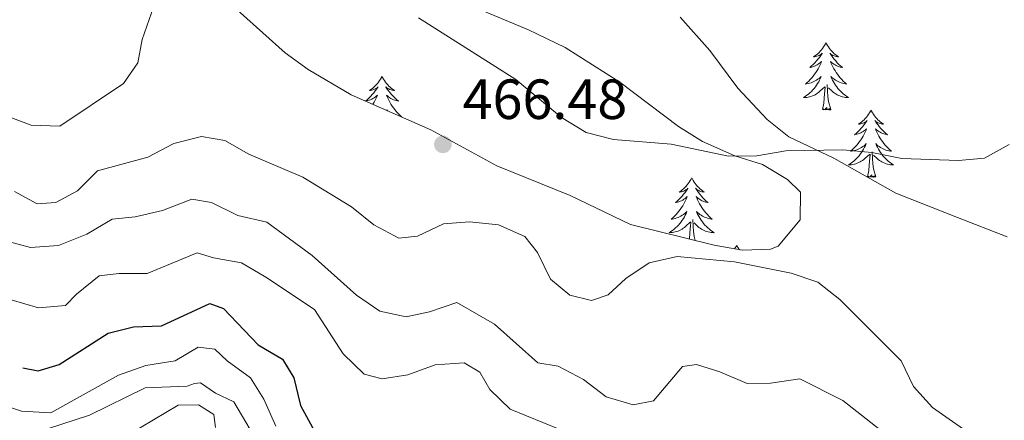
# Model space of a CAD drawing. Units: metres. Extents: x 579686 to 584176, y 703255 to 706278.
# Drawn here: x 580847 to 581021, y 705276 to 705347 of the extents above; entities that cross this region are included whole.
import ezdxf

# ---------------------------------------------------------------- set-up
doc = ezdxf.new("R2010")
doc.units = ezdxf.units.M
doc.header["$MEASUREMENT"] = 0
for name, color, linetype, lineweight in [('Carátula', 7, 'Continuous', 0), ('Entidades rústicas y varios', 7, 'Continuous', 0), ('Relieve y altimetría', 7, 'Continuous', 0), ('Textos de rotulación', 7, 'Continuous', 0)]:
    doc.layers.add(name, color=color, linetype=linetype, lineweight=lineweight)
doc.styles.add('Style-arial', font='arial.shx', dxfattribs={"bigfont": 'arialbig.shx'})

# ---------------------------------------------------------------- blocks, each defined once
blk = doc.blocks.new('5PATER')
at = {"layer": 'Relieve y altimetría', "linetype": 'Continuous', "lineweight": 0}
h = blk.add_hatch(color=250, dxfattribs=at)
edge = h.paths.add_edge_path()
edge.add_ellipse((0, 0), major_axis=(-1.1, -1.11), ratio=0.999422, start_angle=0, end_angle=360)

msp = doc.modelspace()

# ---------------------------------------------------------------- linework, layer by layer
at = {"layer": 'Carátula', "color": 7, "linetype": 'Continuous', "lineweight": 0}
msp.add_3dface([(579721.289, 703255.172), (584175.973, 703307.838), (584140.862, 706277.642), (579686.178, 706224.975)], dxfattribs=at)
at = {"layer": 'Entidades rústicas y varios', "color": 92, "linetype": 'Continuous', "lineweight": 0, "flags": 128}
for points in [[(580989.592, 705342.566), (580989.481, 705342.347), (580989.326, 705342.072), (580989.158, 705341.806), (580988.976, 705341.549), (580988.782, 705341.301), (580988.575, 705341.063), (580988.356, 705340.837), (580988.126, 705340.621), (580987.886, 705340.418), (580987.635, 705340.227), (580987.375, 705340.049), (580987.574, 705340.072), (580987.777, 705340.11), (580987.976, 705340.165), (580988.171, 705340.234), (580988.36, 705340.319), (580988.541, 705340.418), (580988.715, 705340.53), (580988.92, 705340.721), (580988.879, 705340.656), (580988.649, 705340.311), (580988.406, 705339.975), (580988.15, 705339.649), (580987.882, 705339.333), (580987.602, 705339.028), (580987.31, 705338.734), (580987.007, 705338.451), (580986.694, 705338.18), (580986.818, 705338.203), (580987.064, 705338.261), (580987.306, 705338.334), (580987.542, 705338.422), (580987.773, 705338.525), (580987.996, 705338.643), (580988.212, 705338.774), (580988.419, 705338.919), (580988.616, 705339.076), (580988.803, 705339.246), (580988.715, 705339.024), (580988.559, 705338.663), (580988.388, 705338.309), (580988.203, 705337.962), (580988.003, 705337.622), (580987.791, 705337.291), (580987.564, 705336.969), (580987.325, 705336.657), (580987.074, 705336.354), (580986.81, 705336.062), (580986.535, 705335.781), (580986.248, 705335.511), (580985.951, 705335.253), (580986.147, 705335.278), (580986.414, 705335.325), (580986.677, 705335.388), (580986.936, 705335.467), (580987.191, 705335.561), (580987.439, 705335.669), (580987.68, 705335.792), (580987.914, 705335.93), (580988.139, 705336.08), (580988.355, 705336.244), (580988.561, 705336.42), (580988.756, 705336.608), (580988.615, 705336.281), (580988.46, 705335.96), (580988.291, 705335.646), (580988.108, 705335.341), (580987.911, 705335.044), (580987.701, 705334.756), (580987.478, 705334.478), (580987.243, 705334.21), (580986.997, 705333.952), (580986.739, 705333.707), (580986.47, 705333.473), (580986.191, 705333.251), (580985.902, 705333.042), (580985.612, 705332.851), (580985.877, 705332.86), (580986.14, 705332.885), (580986.402, 705332.926), (580986.661, 705332.983), (580986.916, 705333.055), (580987.166, 705333.142), (580987.41, 705333.245), (580987.648, 705333.361), (580987.878, 705333.492), (580988.1, 705333.637), (580988.313, 705333.795), (580988.516, 705333.965), (580989.364, 705334.764)], [(580989.592, 705342.566), (580989.703, 705342.347), (580989.858, 705342.072), (580990.026, 705341.806), (580990.208, 705341.549), (580990.402, 705341.301), (580990.609, 705341.063), (580990.828, 705340.837), (580991.058, 705340.621), (580991.298, 705340.418), (580991.549, 705340.227), (580991.809, 705340.049), (580991.61, 705340.072), (580991.407, 705340.11), (580991.208, 705340.165), (580991.013, 705340.234), (580990.824, 705340.319), (580990.643, 705340.418), (580990.469, 705340.53), (580990.264, 705340.721), (580990.305, 705340.656), (580990.535, 705340.311), (580990.778, 705339.975), (580991.034, 705339.649), (580991.302, 705339.333), (580991.582, 705339.028), (580991.874, 705338.734), (580992.177, 705338.451), (580992.49, 705338.18), (580992.366, 705338.203), (580992.12, 705338.261), (580991.878, 705338.334), (580991.642, 705338.422), (580991.411, 705338.525), (580991.188, 705338.643), (580990.972, 705338.774), (580990.765, 705338.919), (580990.568, 705339.076), (580990.381, 705339.246), (580990.469, 705339.024), (580990.625, 705338.663), (580990.796, 705338.309), (580990.981, 705337.962), (580991.181, 705337.622), (580991.393, 705337.291), (580991.62, 705336.969), (580991.859, 705336.657), (580992.11, 705336.354), (580992.374, 705336.062), (580992.649, 705335.781), (580992.936, 705335.511), (580993.233, 705335.253), (580993.037, 705335.278), (580992.77, 705335.325), (580992.507, 705335.388), (580992.248, 705335.467), (580991.993, 705335.561), (580991.745, 705335.669), (580991.504, 705335.792), (580991.27, 705335.93), (580991.045, 705336.08), (580990.829, 705336.244), (580990.623, 705336.42), (580990.428, 705336.608), (580990.569, 705336.281), (580990.724, 705335.96), (580990.893, 705335.646), (580991.076, 705335.341), (580991.273, 705335.044), (580991.483, 705334.756), (580991.706, 705334.478), (580991.941, 705334.21), (580992.187, 705333.952), (580992.445, 705333.707), (580992.714, 705333.473), (580992.993, 705333.251), (580993.282, 705333.042), (580993.572, 705332.851), (580993.307, 705332.86), (580993.044, 705332.885), (580992.782, 705332.926), (580992.523, 705332.983), (580992.268, 705333.055), (580992.018, 705333.142), (580991.774, 705333.245), (580991.536, 705333.361), (580991.306, 705333.492), (580991.084, 705333.637), (580990.871, 705333.795), (580990.668, 705333.965), (580990.01, 705334.585)], [(580910.962, 705336.619), (580910.851, 705336.4), (580910.696, 705336.125), (580910.528, 705335.859), (580910.346, 705335.602), (580910.152, 705335.354), (580909.945, 705335.116), (580909.726, 705334.89), (580909.496, 705334.674), (580909.256, 705334.471), (580909.005, 705334.28), (580908.745, 705334.102), (580908.944, 705334.125), (580909.147, 705334.163), (580909.346, 705334.218), (580909.541, 705334.287), (580909.73, 705334.372), (580909.911, 705334.471), (580910.085, 705334.583), (580910.29, 705334.774), (580910.249, 705334.709), (580910.019, 705334.364), (580909.776, 705334.028), (580909.52, 705333.702), (580909.252, 705333.386), (580908.972, 705333.081), (580908.68, 705332.787), (580908.377, 705332.504), (580908.064, 705332.233), (580908.188, 705332.256), (580908.434, 705332.314), (580908.676, 705332.387), (580908.912, 705332.475), (580909.143, 705332.578), (580909.366, 705332.696), (580909.582, 705332.827), (580909.789, 705332.972), (580909.986, 705333.129), (580910.173, 705333.299), (580910.085, 705333.077), (580909.929, 705332.716), (580909.758, 705332.362), (580909.573, 705332.015), (580909.373, 705331.675), (580909.357, 705331.65)], [(580910.962, 705336.619), (580911.073, 705336.4), (580911.228, 705336.125), (580911.396, 705335.859), (580911.578, 705335.602), (580911.772, 705335.354), (580911.979, 705335.116), (580912.198, 705334.89), (580912.428, 705334.674), (580912.668, 705334.471), (580912.919, 705334.28), (580913.179, 705334.102), (580912.98, 705334.125), (580912.777, 705334.163), (580912.578, 705334.218), (580912.383, 705334.287), (580912.194, 705334.372), (580912.013, 705334.471), (580911.839, 705334.583), (580911.634, 705334.774), (580911.675, 705334.709), (580911.905, 705334.364), (580912.148, 705334.028), (580912.404, 705333.702), (580912.672, 705333.386), (580912.952, 705333.081), (580913.244, 705332.787), (580913.547, 705332.504), (580913.86, 705332.233), (580913.736, 705332.256), (580913.49, 705332.314), (580913.248, 705332.387), (580913.012, 705332.475), (580912.781, 705332.578), (580912.558, 705332.696), (580912.342, 705332.827), (580912.135, 705332.972), (580911.938, 705333.129), (580911.751, 705333.299), (580911.839, 705333.077), (580911.995, 705332.716), (580912.166, 705332.362), (580912.351, 705332.015), (580912.551, 705331.675), (580912.763, 705331.344), (580912.99, 705331.022), (580913.229, 705330.71), (580913.48, 705330.407), (580913.744, 705330.115), (580914.019, 705329.834), (580914.306, 705329.564), (580914.502, 705329.393)], [(580990.443, 705330.715), (580990.014, 705332.155), (580989.923, 705333.059), (580989.877, 705334.008), (580989.775, 705335.172)], [(580988.973, 705330.715), (580989.218, 705331.833), (580989.331, 705333.575), (580989.379, 705334.008), (580989.442, 705334.731)], [(580911.953, 705330.511), (580911.798, 705330.661), (580911.841, 705330.56)], [(580990.443, 705330.715), (580990.269, 705330.647), (580990.25, 705330.886), (580990.06, 705330.664), (580989.939, 705330.867), (580989.818, 705330.759), (580989.548, 705330.705), (580989.744, 705331.098), (580989.359, 705330.718), (580989.171, 705330.664), (580989.13, 705330.826), (580988.973, 705330.715)], [(580997.552, 705330.647), (580997.441, 705330.428), (580997.286, 705330.153), (580997.118, 705329.887), (580996.936, 705329.63), (580996.742, 705329.382), (580996.535, 705329.144), (580996.316, 705328.918), (580996.086, 705328.702), (580995.846, 705328.499), (580995.595, 705328.308), (580995.335, 705328.13), (580995.534, 705328.153), (580995.737, 705328.191), (580995.936, 705328.246), (580996.131, 705328.315), (580996.32, 705328.4), (580996.501, 705328.499), (580996.675, 705328.611), (580996.88, 705328.802), (580996.839, 705328.737), (580996.609, 705328.392), (580996.366, 705328.056), (580996.11, 705327.73), (580995.842, 705327.414), (580995.562, 705327.109), (580995.27, 705326.815), (580994.967, 705326.532), (580994.654, 705326.261), (580994.778, 705326.284), (580995.024, 705326.342), (580995.266, 705326.415), (580995.502, 705326.503), (580995.733, 705326.606), (580995.956, 705326.724), (580996.172, 705326.855), (580996.379, 705327), (580996.576, 705327.157), (580996.763, 705327.327), (580996.675, 705327.105), (580996.519, 705326.744), (580996.348, 705326.39), (580996.163, 705326.043), (580995.963, 705325.703), (580995.751, 705325.372), (580995.524, 705325.05), (580995.285, 705324.738), (580995.034, 705324.435), (580994.77, 705324.143), (580994.495, 705323.862), (580994.208, 705323.592), (580993.911, 705323.334), (580994.107, 705323.359), (580994.374, 705323.406), (580994.637, 705323.469), (580994.896, 705323.548), (580995.151, 705323.642), (580995.399, 705323.75), (580995.64, 705323.873), (580995.874, 705324.011), (580996.099, 705324.161), (580996.315, 705324.325), (580996.521, 705324.501), (580996.716, 705324.689), (580996.575, 705324.362), (580996.42, 705324.041), (580996.251, 705323.727), (580996.068, 705323.422), (580995.871, 705323.125), (580995.661, 705322.837), (580995.438, 705322.559), (580995.203, 705322.291), (580994.957, 705322.033), (580994.699, 705321.788), (580994.43, 705321.554), (580994.151, 705321.332), (580993.862, 705321.123), (580993.572, 705320.932), (580993.837, 705320.941), (580994.1, 705320.966), (580994.362, 705321.007), (580994.621, 705321.064), (580994.876, 705321.136), (580995.126, 705321.223), (580995.37, 705321.326), (580995.608, 705321.442), (580995.838, 705321.573), (580996.06, 705321.718), (580996.273, 705321.876), (580996.476, 705322.046), (580997.324, 705322.845)], [(580997.552, 705330.647), (580997.663, 705330.428), (580997.818, 705330.153), (580997.986, 705329.887), (580998.168, 705329.63), (580998.362, 705329.382), (580998.569, 705329.144), (580998.788, 705328.918), (580999.018, 705328.702), (580999.258, 705328.499), (580999.509, 705328.308), (580999.769, 705328.13), (580999.57, 705328.153), (580999.367, 705328.191), (580999.168, 705328.246), (580998.973, 705328.315), (580998.784, 705328.4), (580998.603, 705328.499), (580998.429, 705328.611), (580998.224, 705328.802), (580998.265, 705328.737), (580998.495, 705328.392), (580998.738, 705328.056), (580998.994, 705327.73), (580999.262, 705327.414), (580999.542, 705327.109), (580999.834, 705326.815), (581000.137, 705326.532), (581000.45, 705326.261), (581000.326, 705326.284), (581000.08, 705326.342), (580999.838, 705326.415), (580999.602, 705326.503), (580999.371, 705326.606), (580999.148, 705326.724), (580998.932, 705326.855), (580998.725, 705327), (580998.528, 705327.157), (580998.341, 705327.327), (580998.429, 705327.105), (580998.585, 705326.744), (580998.756, 705326.39), (580998.941, 705326.043), (580999.141, 705325.703), (580999.353, 705325.372), (580999.58, 705325.05), (580999.819, 705324.738), (581000.07, 705324.435), (581000.334, 705324.143), (581000.609, 705323.862), (581000.896, 705323.592), (581001.193, 705323.334), (581000.997, 705323.359), (581000.73, 705323.406), (581000.467, 705323.469), (581000.208, 705323.548), (580999.953, 705323.642), (580999.705, 705323.75), (580999.464, 705323.873), (580999.23, 705324.011), (580999.005, 705324.161), (580998.789, 705324.325), (580998.583, 705324.501), (580998.388, 705324.689), (580998.529, 705324.362), (580998.684, 705324.041), (580998.853, 705323.727), (580999.036, 705323.422), (580999.233, 705323.125), (580999.443, 705322.837), (580999.666, 705322.559), (580999.901, 705322.291), (581000.147, 705322.033), (581000.405, 705321.788), (581000.674, 705321.554), (581000.953, 705321.332), (581001.242, 705321.123), (581001.532, 705320.932), (581001.267, 705320.941), (581001.004, 705320.966), (581000.742, 705321.007), (581000.483, 705321.064), (581000.228, 705321.136), (580999.978, 705321.223), (580999.734, 705321.326), (580999.496, 705321.442), (580999.266, 705321.573), (580999.044, 705321.718), (580998.831, 705321.876), (580998.628, 705322.046), (580997.97, 705322.666)], [(580996.933, 705318.796), (580997.178, 705319.914), (580997.291, 705321.656), (580997.339, 705322.089), (580997.402, 705322.812)], [(580998.403, 705318.796), (580997.974, 705320.236), (580997.883, 705321.14), (580997.837, 705322.089), (580997.735, 705323.253)], [(580998.403, 705318.796), (580998.229, 705318.728), (580998.21, 705318.967), (580998.02, 705318.745), (580997.899, 705318.948), (580997.778, 705318.84), (580997.508, 705318.786), (580997.704, 705319.179), (580997.319, 705318.799), (580997.131, 705318.745), (580997.09, 705318.907), (580996.933, 705318.796)], [(580965.809, 705318.633), (580965.698, 705318.414), (580965.543, 705318.139), (580965.375, 705317.873), (580965.193, 705317.616), (580964.999, 705317.368), (580964.792, 705317.13), (580964.573, 705316.904), (580964.343, 705316.688), (580964.103, 705316.485), (580963.852, 705316.294), (580963.592, 705316.116), (580963.791, 705316.139), (580963.994, 705316.177), (580964.193, 705316.232), (580964.388, 705316.301), (580964.577, 705316.386), (580964.758, 705316.485), (580964.932, 705316.597), (580965.137, 705316.788), (580965.096, 705316.723), (580964.866, 705316.378), (580964.623, 705316.042), (580964.367, 705315.716), (580964.099, 705315.4), (580963.819, 705315.095), (580963.527, 705314.801), (580963.224, 705314.518), (580962.911, 705314.247), (580963.035, 705314.27), (580963.281, 705314.328), (580963.523, 705314.401), (580963.759, 705314.489), (580963.99, 705314.592), (580964.213, 705314.71), (580964.429, 705314.841), (580964.636, 705314.986), (580964.833, 705315.143), (580965.02, 705315.313), (580964.932, 705315.091), (580964.776, 705314.73), (580964.605, 705314.376), (580964.42, 705314.029), (580964.22, 705313.689), (580964.008, 705313.358), (580963.781, 705313.036), (580963.542, 705312.724), (580963.291, 705312.421), (580963.027, 705312.129), (580962.752, 705311.848), (580962.465, 705311.578), (580962.168, 705311.32), (580962.364, 705311.345), (580962.631, 705311.392), (580962.894, 705311.455), (580963.153, 705311.534), (580963.408, 705311.628), (580963.656, 705311.736), (580963.897, 705311.859), (580964.131, 705311.997), (580964.356, 705312.147), (580964.572, 705312.311), (580964.778, 705312.487), (580964.973, 705312.675), (580964.832, 705312.348), (580964.677, 705312.027), (580964.508, 705311.713), (580964.325, 705311.408), (580964.128, 705311.111), (580963.918, 705310.823), (580963.695, 705310.545), (580963.46, 705310.277), (580963.214, 705310.019), (580962.956, 705309.774), (580962.687, 705309.54), (580962.408, 705309.318), (580962.119, 705309.109), (580961.829, 705308.918), (580962.094, 705308.927), (580962.357, 705308.952), (580962.619, 705308.993), (580962.878, 705309.05), (580963.133, 705309.122), (580963.383, 705309.209), (580963.627, 705309.312), (580963.865, 705309.428), (580964.095, 705309.559), (580964.317, 705309.704), (580964.53, 705309.862), (580964.733, 705310.032), (580965.581, 705310.831)], [(580965.809, 705318.633), (580965.92, 705318.414), (580966.075, 705318.139), (580966.243, 705317.873), (580966.425, 705317.616), (580966.619, 705317.368), (580966.826, 705317.13), (580967.045, 705316.904), (580967.275, 705316.688), (580967.515, 705316.485), (580967.766, 705316.294), (580968.026, 705316.116), (580967.827, 705316.139), (580967.624, 705316.177), (580967.425, 705316.232), (580967.23, 705316.301), (580967.041, 705316.386), (580966.86, 705316.485), (580966.686, 705316.597), (580966.481, 705316.788), (580966.522, 705316.723), (580966.752, 705316.378), (580966.995, 705316.042), (580967.251, 705315.716), (580967.519, 705315.4), (580967.799, 705315.095), (580968.091, 705314.801), (580968.394, 705314.518), (580968.707, 705314.247), (580968.583, 705314.27), (580968.337, 705314.328), (580968.095, 705314.401), (580967.859, 705314.489), (580967.628, 705314.592), (580967.405, 705314.71), (580967.189, 705314.841), (580966.982, 705314.986), (580966.785, 705315.143), (580966.598, 705315.313), (580966.686, 705315.091), (580966.842, 705314.73), (580967.013, 705314.376), (580967.198, 705314.029), (580967.398, 705313.689), (580967.61, 705313.358), (580967.837, 705313.036), (580968.076, 705312.724), (580968.327, 705312.421), (580968.591, 705312.129), (580968.866, 705311.848), (580969.153, 705311.578), (580969.45, 705311.32), (580969.254, 705311.345), (580968.987, 705311.392), (580968.724, 705311.455), (580968.465, 705311.534), (580968.21, 705311.628), (580967.962, 705311.736), (580967.721, 705311.859), (580967.487, 705311.997), (580967.262, 705312.147), (580967.046, 705312.311), (580966.84, 705312.487), (580966.645, 705312.675), (580966.786, 705312.348), (580966.941, 705312.027), (580967.11, 705311.713), (580967.293, 705311.408), (580967.49, 705311.111), (580967.7, 705310.823), (580967.923, 705310.545), (580968.158, 705310.277), (580968.404, 705310.019), (580968.662, 705309.774), (580968.931, 705309.54), (580969.21, 705309.318), (580969.499, 705309.109), (580969.789, 705308.918), (580969.524, 705308.927), (580969.261, 705308.952), (580968.999, 705308.993), (580968.74, 705309.05), (580968.485, 705309.122), (580968.235, 705309.209), (580967.991, 705309.312), (580967.753, 705309.428), (580967.523, 705309.559), (580967.301, 705309.704), (580967.088, 705309.862), (580966.885, 705310.032), (580966.227, 705310.652)], [(580965.411, 705307.79), (580965.435, 705307.9), (580965.548, 705309.642), (580965.596, 705310.075), (580965.659, 705310.798)], [(580966.435, 705307.539), (580966.231, 705308.222), (580966.14, 705309.126), (580966.094, 705310.075), (580965.992, 705311.239)], [(580973.769, 705306.714), (580973.658, 705306.495), (580973.503, 705306.22), (580973.396, 705306.051)], [(580973.769, 705306.714), (580973.88, 705306.495), (580974.035, 705306.22), (580974.203, 705305.954), (580974.245, 705305.895)]]:
    msp.add_lwpolyline(points, dxfattribs=at)
at = {"layer": 'Entidades rústicas y varios', "color": 92, "linetype": 'Continuous', "lineweight": 0, "ltscale": 0.5}
for points in [[(580969.789, 705306.714, 467.736), (580954.993, 705310.351, 467.759), (580944.303, 705315.505, 467.876), (580931.327, 705320.789, 468.464), (580919.618, 705327.15, 469.051), (580905.503, 705333.34, 469.756), (580897.879, 705337.821, 470.462), (580893.829, 705340.75, 470.36), (580885.884, 705347.854, 470.579), (580882.381, 705351.495, 470.976), (580880.669, 705352.987, 471.167), (580876.569, 705355.582, 471.541), (580862.175, 705362.984, 472.694), (580858.112, 705365.438, 473.933), (580854.14, 705367.911, 475.977), (580849.089, 705370.855, 477.63), (580840.499, 705374.557, 477.982)], [(580919.112, 705352.361, 467.524), (580936.923, 705344.869, 467.221), (580943.379, 705341.741, 467.171), (580953.102, 705335.567, 467.171), (580963.481, 705327.707, 467.289), (580967.73, 705325.089, 467.289), (580973.449, 705322.555, 467.289), (580978.316, 705320.972, 466.349), (580982.744, 705318.346, 467.157), (580985.097, 705316.073, 467.641), (580984.992, 705311.196, 467.521), (580981.139, 705306.536, 467.392), (580979.764, 705305.986, 467.406), (580974.78, 705305.797, 467.573), (580969.789, 705306.714, 467.736)], [(581021.647, 705308.174, 469.639), (581012.876, 705311.637, 469.404), (581001.942, 705315.95, 467.054), (580990.956, 705322.128, 465.996), (580983.028, 705325.888, 465.526), (580979.143, 705328.977, 464.98), (580973.975, 705334.526, 464.351), (580969.007, 705341.163, 463.176), (580963.735, 705347.079, 461.883)]]:
    msp.add_polyline3d(points, dxfattribs=at)
at = {"layer": 'Relieve y altimetría', "color": 30, "linetype": 'Continuous', "lineweight": 0, "flags": 128}
for points, elevation in [([(580843.646, 705393.818), (580849.216, 705386.998), (580852.729, 705383.651), (580859.463, 705376.071), (580867.112, 705366.371), (580869.97, 705362.253), (580871.606, 705357.284), (580871.799, 705352.65), (580868.484, 705343.127), (580867.746, 705339.008), (580865.206, 705335.348), (580853.894, 705327.794), (580848.873, 705327.949), (580844.097, 705329.712)], 470), ([(580917.414, 705346.951), (580934.67, 705336.055), (580942.778, 705329.318), (580947.115, 705326.644), (580951.957, 705325.401), (580962.171, 705324.599), (580972.334, 705322.447), (580977.336, 705322.508), (580982.482, 705323.395), (580992.592, 705323.623), (580997.704, 705323.123), (581003.023, 705322.031), (581013.071, 705321.682), (581017.648, 705322.129), (581022.017, 705324.565)], 465), ([(580958.253, 705303.583), (580954.121, 705300.786), (580951.012, 705297.94), (580948.09, 705296.928), (580944.213, 705297.875), (580940.794, 705300.685), (580938.495, 705305.387), (580936.25, 705308.224), (580931.595, 705310.287), (580926.483, 705310.848), (580921.879, 705310.503), (580917.268, 705308.294), (580913.968, 705307.964), (580909.544, 705310.31), (580905.555, 705313.484), (580896.972, 705318.78), (580887.36, 705322.848), (580883.128, 705325.269), (580878.979, 705325.978), (580874.131, 705324.731), (580869.489, 705322.313), (580860.612, 705319.905), (580857.073, 705316.344), (580853.214, 705314.252), (580849.935, 705314.024), (580845.912, 705316.205)], 465), ([(580844.347, 705307.485), (580848.704, 705306.295), (580853.689, 705306.681), (580858.731, 705308.664), (580863.193, 705311.294), (580867.255, 705311.7), (580872.118, 705312.866), (580877.285, 705314.851), (580880.772, 705314.296), (580885.457, 705311.992), (580890.566, 705310.77), (580898.576, 705304.874), (580906.431, 705297.835), (580910.571, 705295.036), (580915.261, 705294.011), (580919.356, 705294.928), (580924.235, 705296.564), (580930.869, 705292.749), (580938.574, 705285.861), (580942.152, 705285.276), (580946.625, 705282.913), (580950.675, 705279.859), (580955.453, 705278.457), (580959.065, 705279.136), (580964.18, 705285.213), (580966.64, 705285.575), (580970.787, 705284.296), (580975.652, 705282.202), (580979.774, 705282.246), (580984.951, 705283.039), (580992.547, 705279.19)], 460), ([(580845.291, 705297.012), (580850.159, 705295.609), (580854.914, 705296.043), (580856.847, 705298.051), (580860.86, 705301.255), (580864.381, 705301.723), (580869.384, 705301.692), (580878.221, 705305.364), (580881.148, 705304.487), (580886.063, 705303.572), (580890.403, 705301.057), (580899.012, 705295.335), (580904.067, 705287.465), (580907.783, 705283.841), (580910.999, 705283.046), (580915.514, 705283.721), (580920.364, 705285.538), (580925.54, 705285.849), (580928.301, 705284.215), (580930.064, 705281.139), (580933.656, 705277.654), (580942.328, 705274.107)], 455), ([(581016.885, 705272.06), (581008.446, 705277.956), (581005.072, 705281.708), (581002.92, 705286.223), (580992.041, 705297.094), (580988.151, 705300.188), (580983.395, 705301.729), (580973.355, 705303.781), (580963.221, 705304.723), (580958.253, 705303.583)], 465), ([(580892.182, 705274.656), (580890.034, 705279.447), (580887.702, 705283.246), (580883.562, 705286.211), (580881.343, 705288.294), (580878.427, 705288.637), (580874.356, 705286.246)], 445), ([(580874.356, 705286.246), (580869.179, 705285.393), (580864.329, 705283.696), (580852.305, 705277.014), (580847.147, 705277.333), (580842.236, 705278.905)], 445), ([(580889.751, 705270.47), (580884.74, 705278.96), (580881.496, 705280.506), (580878.856, 705282.351), (580877.773, 705282.235), (580876.447, 705281.759), (580869.046, 705281.426), (580859.169, 705276.61), (580849.354, 705273.411)], 440), ([(580992.547, 705279.19), (581012.703, 705263.411)], 460), ([(580881.484, 705274.429), (580881.192, 705276.746), (580878.491, 705278.441), (580874.88, 705278.364), (580866.139, 705273.206)], 435)]:
    msp.add_lwpolyline(points, dxfattribs=dict(at, elevation=elevation))
at = {"layer": 'Relieve y altimetría', "color": 30, "linetype": 'Continuous', "lineweight": 30, "elevation": 450, "flags": 128}
msp.add_lwpolyline([(580847.375, 705285.008), (580850.079, 705284.463), (580853.808, 705285.562), (580862.463, 705291.155), (580866.95, 705292.251), (580871.951, 705292.412), (580880.502, 705296.382), (580882.876, 705295.47), (580889.048, 705289.04), (580893.371, 705286.496), (580895.344, 705283.24), (580896.528, 705278.302), (580899.038, 705273.78)], dxfattribs=at)

# ---------------------------------------------------------------- block references
at = {"layer": 'Relieve y altimetría', "color": 250, "linetype": 'Continuous', "lineweight": 0}
msp.add_blockref('5PATER', (580921.744, 705324.564, 466.484), dxfattribs=at)

# ---------------------------------------------------------------- texts
at = {"layer": 'Textos de rotulación', "color": 250, "linetype": 'Continuous', "lineweight": 0, "style": 'Style-arial'}
msp.add_text('466.48', height=7, dxfattribs=at).set_placement((580925.237, 705329.057, 466.484))

doc.saveas('drawing.dxf')
